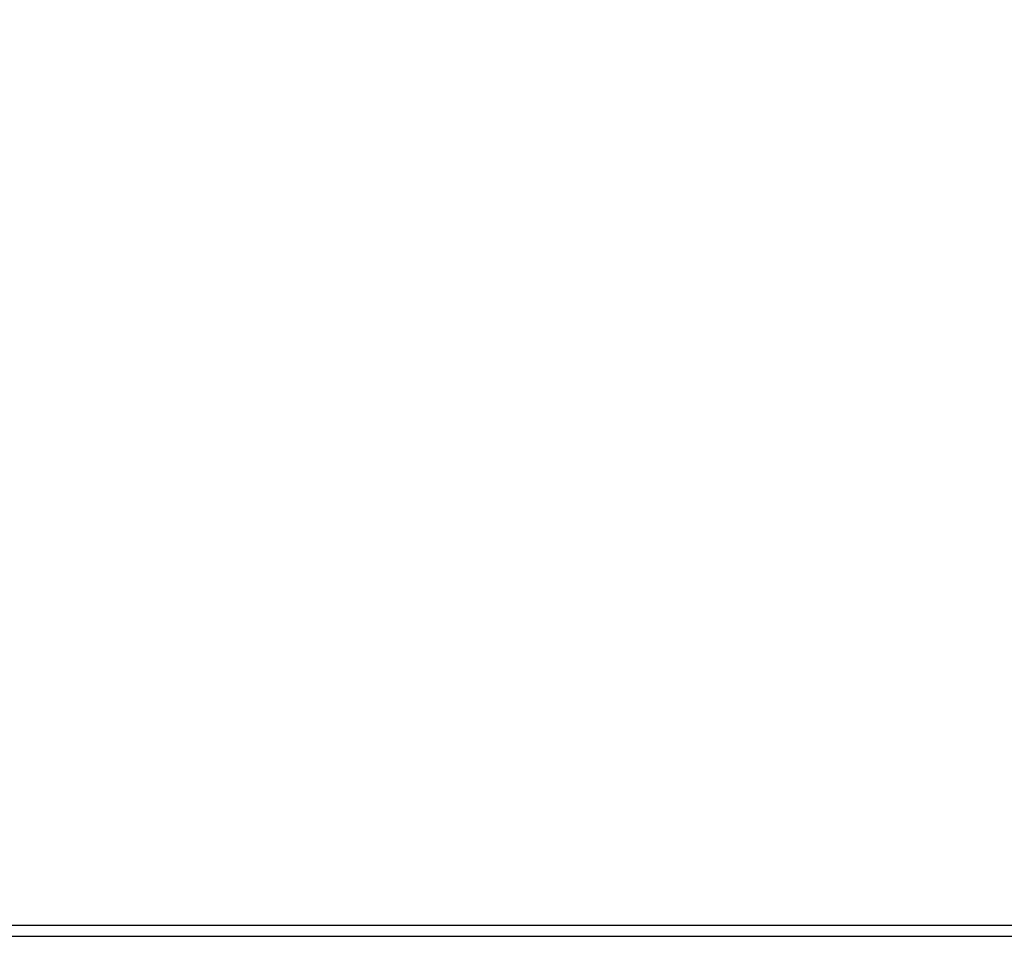
# Model space of a CAD drawing. Units: millimetres. Extents: x 104346 to 106056, y 4332 to 5526.
# Drawn here: x 105707 to 105796, y 4467 to 4550 of the extents above; entities that cross this region are included whole.
import ezdxf

# ---------------------------------------------------------------- set-up
doc = ezdxf.new("R2010")
doc.units = ezdxf.units.MM
doc.header["$LTSCALE"] = 5
doc.layers.get('DEFPOINTS').update_dxf_attribs({"linetype": 'CONTINUOUS'})
doc.layers.add('AM_0', color=7, linetype='CONTINUOUS', lineweight=25)
doc.styles.add('ACANSTS', font='romans.shx', dxfattribs={"height": 2.723684})
doc.styles.get("Standard").update_dxf_attribs({"font": 'ISOCP.SHX'})
doc.dimstyles.new('AM_ISO$0', dxfattribs={"dimtxt": 2.72, "dimasz": 3, "dimexe": 0.3, "dimexo": 1.5, "dimgap": 1.5, "dimtad": 0, "dimtih": 1, "dimtoh": 1, "dimdec": 1, "dimrnd": 5, "dimzin": 1, "dimdsep": 46, "dimtxsty": 'ACANSTS', "dimcen": 1, "dimclrt": 256, "dimadec": 0, "dimazin": 2, "dimtol": 1, "dimtp": 0.1, "dimtm": 0.1, "dimtfac": 1, "dimtdec": 1, "dimtmove": 0, "dimatfit": 3, "dimfxl": 1, "dimtzin": 1, "dimarcsym": 0})

# ---------------------------------------------------------------- blocks, each defined once
blk = doc.blocks.new('*D1287')
at = {"layer": 'AM_0', "color": 0, "lineweight": -2}
for p, q in [((105734.733, 4642.566), (105847.612, 4642.566)), ((105847.312, 4617.566), (105847.312, 4578.735)), ((105847.312, 4491.971), (105847.312, 4533.735)), ((105671.278, 4466.971), (105847.612, 4466.971))]:
    blk.add_line(p, q, dxfattribs=at)
at = {"layer": 'AM_0', "color": 0}
for points in [[(105851.479, 4617.566), (105843.145, 4617.566), (105847.312, 4642.566)], [(105843.145, 4491.971), (105851.479, 4491.971), (105847.312, 4466.971)]]:
    blk.add_solid(points, dxfattribs=at)
at = {"layer": 'DEFPOINTS', "color": 0}
for p in [(105733.233, 4642.566), (105669.778, 4466.971), (105847.312, 4466.971)]:
    blk.add_point(p, dxfattribs=at)
at = {"layer": 'AM_0', "lineweight": 15, "insert": (105847.312, 4568.735), "char_height": 25, "attachment_point": 2}
blk.add_mtext('175', dxfattribs=at)
blk = doc.blocks.new('*D1288')
at = {"layer": 'AM_0', "color": 0, "lineweight": -2}
for p, q in [((105932.974, 4926.421), (106021.305, 4926.421)), ((106021.005, 4901.421), (106021.005, 4733.645)), ((106021.005, 4492.971), (106021.005, 4646.978)), ((105664.628, 4467.971), (106021.305, 4467.971))]:
    blk.add_line(p, q, dxfattribs=at)
at = {"layer": 'AM_0', "color": 0}
for points in [[(106025.172, 4901.421), (106016.838, 4901.421), (106021.005, 4926.421)], [(106016.838, 4492.971), (106025.172, 4492.971), (106021.005, 4467.971)]]:
    blk.add_solid(points, dxfattribs=at)
at = {"layer": 'DEFPOINTS', "color": 0}
for p in [(105931.474, 4926.421), (106021.005, 4926.421), (105663.128, 4467.971)]:
    blk.add_point(p, dxfattribs=at)
at = {"layer": 'AM_0', "lineweight": 15, "insert": (106021.005, 4723.645), "char_height": 25, "attachment_point": 2}
blk.add_mtext('460\\PNOM', dxfattribs=at)

msp = doc.modelspace()

# ---------------------------------------------------------------- dimensions: what is measured, and where the dimension line sits
at = {"layer": 'AM_0', "color": 0, "lineweight": 15}
dim = msp.add_linear_dim(base=(106021.005, 4926.421), p1=(105663.128, 4467.971), p2=(105931.474, 4926.421), angle=90, text='<>\\PNOM', dimstyle='AM_ISO$0', override={"dimtxt": 25, "dimasz": 25, "dimgap": 10, "dimdec": 0, "dimtxsty": 'Standard', "dimtol": 0}, dxfattribs=at)
dim.commit()
dim.dimension.update_dxf_attribs({"geometry": '*D1288', "text_midpoint": (106021.005, 4690.311), "dimtype": 160})
dim = msp.add_linear_dim(base=(105847.312, 4466.971), p1=(105733.233, 4642.566), p2=(105669.778, 4466.971), angle=90, dimstyle='AM_ISO$0', override={"dimtxt": 25, "dimasz": 25, "dimgap": 10, "dimdec": 0, "dimtxsty": 'Standard', "dimtol": 0}, dxfattribs=at)
dim.commit()
dim.dimension.update_dxf_attribs({"geometry": '*D1287', "text_midpoint": (105847.312, 4556.235), "dimtype": 160})

doc.saveas('drawing.dxf')
